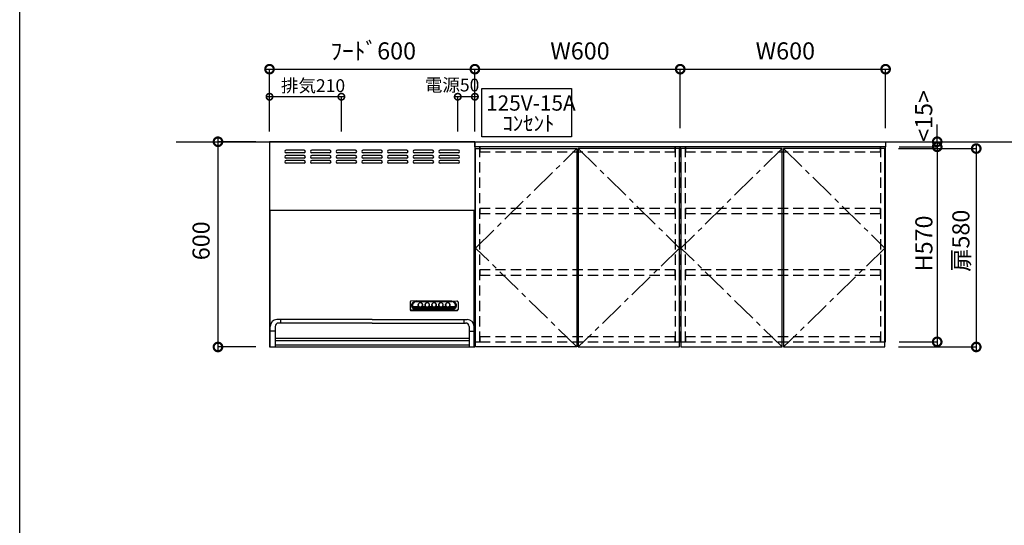
# Model space of a CAD drawing. Units: millimetres. Extents: x 0 to 8272, y -14700 to -8887.
# Drawn here: x 0 to 2877, y -12389 to -10911 of the extents above; entities that cross this region are included whole.
import ezdxf
from ezdxf.enums import TextEntityAlignment as Align

# ---------------------------------------------------------------- set-up
doc = ezdxf.new("R2010")
doc.units = ezdxf.units.MM
doc.header["$LTSCALE"] = 60
for name, pattern in [('CENTER', [2, 1.25, -0.25, 0.25, -0.25]), ('DASHED', [0.75, 0.5, -0.25]), ('HIDDEN', [0.375, 0.25, -0.125])]:
    doc.linetypes.add(name, pattern=pattern)
doc.layers.get('DEFPOINTS').update_dxf_attribs({"color": 21})
doc.layers.add('0.ﾚｲｱｳﾄ枠', color=9, linetype='Continuous', plot=False)
for name, color, linetype in [('2キャビネット（中）', 8, 'HIDDEN'), ('2キャビネット（外）', 7, 'Continuous'), ('2備品', 8, 'Continuous'), ('2扉', 6, 'Continuous'), ('2扉向き', 231, 'CENTER'), ('3寸法線', 4, 'Continuous'), ('DIM', 7, 'Continuous')]:
    doc.layers.add(name, color=color, linetype=linetype)
doc.styles.add('Plusterior', font='txt')
doc.dimstyles.new('Plusterior-15', dxfattribs={"dimscale": 15, "dimtxt": 2.5, "dimasz": 2.5, "dimexe": 0, "dimexo": 2, "dimgap": 0.5, "dimtad": 1, "dimdec": 1, "dimdsep": 46, "dimtxsty": 'Plusterior', "dimblk1": 'DOTSMALL', "dimblk2": 'DOTSMALL', "dimsah": 1, "dimcen": 0, "dimdle": 0.5, "dimclrd": 4, "dimclre": 4, "dimclrt": 4, "dimadec": 0, "dimazin": 0, "dimtfac": 1, "dimtdec": 1, "dimtix": 1, "dimtmove": 2, "dimatfit": 3, "dimldrblk": 'DOTSMALL', "dimfxl": 1, "dimtolj": 1, "dimtzin": 0, "dimarcsym": 0})
doc.dimstyles.new('Plusterior-20', dxfattribs={"dimscale": 20, "dimtxt": 2.5, "dimasz": 2.5, "dimexe": 0, "dimexo": 2, "dimgap": 0.5, "dimtad": 1, "dimdec": 1, "dimdsep": 46, "dimtxsty": 'Plusterior', "dimblk1": 'DOTSMALL', "dimblk2": 'DOTSMALL', "dimsah": 1, "dimcen": 0, "dimdle": 0.5, "dimclrd": 4, "dimclre": 4, "dimclrt": 4, "dimadec": 0, "dimazin": 0, "dimtfac": 1, "dimtdec": 1, "dimtix": 1, "dimtmove": 2, "dimatfit": 3, "dimldrblk": 'DOTSMALL', "dimfxl": 1, "dimtolj": 1, "dimtzin": 0, "dimarcsym": 0})

# ---------------------------------------------------------------- blocks, each defined once
blk = doc.blocks.new('_DOTSMALL')
at = {"color": 0, "linetype": 'ByBlock', "const_width": 0.5}
blk.add_lwpolyline([(-0.0625, 0, 1), (0.0625, 0, 1)], format="xyb", close=True, dxfattribs=at)
blk = doc.blocks.new('*D356')
at = {"layer": '3寸法線', "color": 4, "lineweight": -2}
for p, q in [((2567.9, -11287.4), (2794.8, -11287.4)), ((2794.8, -11277.4), (2794.8, -11877.4)), ((2567.9, -11867.4), (2794.8, -11867.4))]:
    blk.add_line(p, q, dxfattribs=at)
at = {"layer": 'DEFPOINTS', "color": 0}
for p in [(2527.9, -11287.4), (2527.9, -11867.4), (2794.8, -11867.4)]:
    blk.add_point(p, dxfattribs=at)
at = {"layer": '3寸法線', "color": 4, "lineweight": -2, "xscale": 50, "yscale": 50, "zscale": 50}
for p, rotation in [((2794.8, -11287.4), 90), ((2794.8, -11867.4), 270)]:
    blk.add_blockref('_DOTSMALL', p, dxfattribs=dict(at, rotation=rotation))
at = {"layer": '3寸法線', "color": 4, "insert": (2749.9, -11557), "char_height": 50, "attachment_point": 5, "rotation": 90, "style": 'Plusterior'}
blk.add_mtext('\\A1;扉580', dxfattribs=at)
blk = doc.blocks.new('*D355')
at = {"layer": '3寸法線', "color": 4, "lineweight": -2}
for p, q in [((2680.7, -11272.4), (2680.7, -11862.4)), ((2569.9, -11282.4), (2680.7, -11282.4)), ((2569.9, -11852.4), (2680.7, -11852.4))]:
    blk.add_line(p, q, dxfattribs=at)
at = {"layer": 'DEFPOINTS', "color": 0}
for p in [(2529.9, -11282.4), (2529.9, -11852.4), (2680.7, -11852.4)]:
    blk.add_point(p, dxfattribs=at)
at = {"layer": '3寸法線', "color": 4, "lineweight": -2, "xscale": 50, "yscale": 50, "zscale": 50}
for p, rotation in [((2680.7, -11282.4), 90), ((2680.7, -11852.4), 270)]:
    blk.add_blockref('_DOTSMALL', p, dxfattribs=dict(at, rotation=rotation))
at = {"layer": '3寸法線', "color": 4, "insert": (2641.8, -11564.7), "char_height": 50, "attachment_point": 5, "rotation": 90, "style": 'Plusterior'}
blk.add_mtext('\\A1;H570', dxfattribs=at)
blk = doc.blocks.new('*D354')
at = {"layer": '3寸法線', "color": 4, "lineweight": -2}
for p, q in [((2680.7, -11267.4), (2680.7, -11217.4)), ((2569.9, -11267.4), (2680.7, -11267.4)), ((2680.7, -11267.4), (2680.7, -11282.4)), ((2569.9, -11282.4), (2680.7, -11282.4)), ((2680.7, -11282.4), (2680.7, -11332.4))]:
    blk.add_line(p, q, dxfattribs=at)
at = {"layer": 'DEFPOINTS', "color": 0}
for p in [(2529.9, -11267.4), (2529.9, -11282.4), (2680.7, -11282.4)]:
    blk.add_point(p, dxfattribs=at)
at = {"layer": '3寸法線', "color": 4, "lineweight": -2, "xscale": 50, "yscale": 50, "zscale": 50}
for p, rotation in [((2680.7, -11267.4), 270), ((2680.7, -11282.4), 90)]:
    blk.add_blockref('_DOTSMALL', p, dxfattribs=dict(at, rotation=rotation))
at = {"layer": '3寸法線', "color": 4, "insert": (2641.3, -11192.1), "char_height": 50, "attachment_point": 5, "rotation": 90, "style": 'Plusterior'}
blk.add_mtext('\\A1;<15>', dxfattribs=at)
blk = doc.blocks.new('*D353')
at = {"layer": '3寸法線', "color": 4, "lineweight": -2}
for p, q in [((719.9, -11055.4), (1339.9, -11055.4)), ((729.9, -11227.4), (729.9, -11055.4)), ((1329.9, -11227.4), (1329.9, -11055.4))]:
    blk.add_line(p, q, dxfattribs=at)
at = {"layer": 'DEFPOINTS', "color": 0}
for p in [(1329.9, -11055.4), (729.9, -11267.4), (1329.9, -11267.4)]:
    blk.add_point(p, dxfattribs=at)
at = {"layer": '3寸法線', "color": 4, "lineweight": -2, "xscale": 50, "yscale": 50, "zscale": 50, "rotation": 180}
blk.add_blockref('_DOTSMALL', (729.9, -11055.4), dxfattribs=at)
at = {"layer": '3寸法線', "color": 4, "lineweight": -2, "xscale": 50, "yscale": 50, "zscale": 50}
blk.add_blockref('_DOTSMALL', (1329.9, -11055.4), dxfattribs=at)
at = {"layer": '3寸法線', "color": 4, "insert": (1033, -11002), "char_height": 50, "attachment_point": 5, "style": 'Plusterior'}
blk.add_mtext('\\A1;ﾌｰﾄﾞ600', dxfattribs=at)
blk = doc.blocks.new('*D352')
at = {"layer": '3寸法線', "color": 4, "lineweight": -2}
for p, q in [((1919.9, -11055.4), (2539.9, -11055.4)), ((1929.9, -11227.4), (1929.9, -11055.4)), ((2529.9, -11227.4), (2529.9, -11055.4))]:
    blk.add_line(p, q, dxfattribs=at)
at = {"layer": 'DEFPOINTS', "color": 0}
for p in [(2529.9, -11055.4), (1929.9, -11267.4), (2529.9, -11267.4)]:
    blk.add_point(p, dxfattribs=at)
at = {"layer": '3寸法線', "color": 4, "lineweight": -2, "xscale": 50, "yscale": 50, "zscale": 50, "rotation": 180}
blk.add_blockref('_DOTSMALL', (1929.9, -11055.4), dxfattribs=at)
at = {"layer": '3寸法線', "color": 4, "lineweight": -2, "xscale": 50, "yscale": 50, "zscale": 50}
blk.add_blockref('_DOTSMALL', (2529.9, -11055.4), dxfattribs=at)
at = {"layer": '3寸法線', "color": 4, "insert": (2237, -11002), "char_height": 50, "attachment_point": 5, "style": 'Plusterior'}
blk.add_mtext('\\A1;W600', dxfattribs=at)
blk = doc.blocks.new('*D351')
at = {"layer": '3寸法線', "color": 4, "lineweight": -2}
for p, q in [((579.3, -11257.4), (579.3, -11877.4)), ((689.9, -11267.4), (579.3, -11267.4)), ((689.9, -11867.4), (579.3, -11867.4))]:
    blk.add_line(p, q, dxfattribs=at)
at = {"layer": 'DEFPOINTS', "color": 0}
for p in [(729.9, -11267.4), (579.3, -11867.4), (729.9, -11867.4)]:
    blk.add_point(p, dxfattribs=at)
at = {"layer": '3寸法線', "color": 4, "lineweight": -2, "xscale": 50, "yscale": 50, "zscale": 50}
for p, rotation in [((579.3, -11267.4), 90), ((579.3, -11867.4), 270)]:
    blk.add_blockref('_DOTSMALL', p, dxfattribs=dict(at, rotation=rotation))
at = {"layer": '3寸法線', "color": 4, "insert": (529.9, -11557), "char_height": 50, "attachment_point": 5, "rotation": 90, "style": 'Plusterior'}
blk.add_mtext('\\A1;600', dxfattribs=at)
blk = doc.blocks.new('*D503')
at = {"layer": '3寸法線', "color": 4, "lineweight": -2}
for p, q in [((1319.9, -11055.4), (1939.9, -11055.4)), ((1329.9, -11227.4), (1329.9, -11055.4)), ((1929.9, -11227.4), (1929.9, -11055.4))]:
    blk.add_line(p, q, dxfattribs=at)
at = {"layer": 'DEFPOINTS', "color": 0}
for p in [(1929.9, -11055.4), (1329.9, -11267.4), (1929.9, -11267.4)]:
    blk.add_point(p, dxfattribs=at)
at = {"layer": '3寸法線', "color": 4, "lineweight": -2, "xscale": 50, "yscale": 50, "zscale": 50, "rotation": 180}
blk.add_blockref('_DOTSMALL', (1329.9, -11055.4), dxfattribs=at)
at = {"layer": '3寸法線', "color": 4, "lineweight": -2, "xscale": 50, "yscale": 50, "zscale": 50}
blk.add_blockref('_DOTSMALL', (1929.9, -11055.4), dxfattribs=at)
at = {"layer": '3寸法線', "color": 4, "insert": (1637, -11002), "char_height": 50, "attachment_point": 5, "style": 'Plusterior'}
blk.add_mtext('\\A1;W600', dxfattribs=at)
blk = doc.blocks.new('BDR-3HL-601')
at = {"layer": '2備品', "linetype": 'Continuous'}
for p, q in [((-1076, 4884.9), (-1076, 4284.9)), ((-476, 4884.9), (-1076, 4884.9)), ((-476, 4884.9), (-476, 4284.9)), ((-975.2, 4859.9), (-1027.2, 4859.9)), ((-975.2, 4851.9), (-1027.2, 4851.9)), ((-975.2, 4844.9), (-1027.2, 4844.9)), ((-975.2, 4836.9), (-1027.2, 4836.9)), ((-900.2, 4859.9), (-952.2, 4859.9)), ((-900.2, 4851.9), (-952.2, 4851.9)), ((-900.2, 4844.9), (-952.2, 4844.9)), ((-900.2, 4836.9), (-952.2, 4836.9)), ((-825.2, 4859.9), (-877.2, 4859.9)), ((-825.2, 4851.9), (-877.2, 4851.9)), ((-825.2, 4844.9), (-877.2, 4844.9)), ((-825.2, 4836.9), (-877.2, 4836.9)), ((-750.2, 4859.9), (-802.2, 4859.9)), ((-750.2, 4851.9), (-802.2, 4851.9)), ((-750.2, 4844.9), (-802.2, 4844.9)), ((-750.2, 4836.9), (-802.2, 4836.9)), ((-675.2, 4859.9), (-727.2, 4859.9)), ((-675.2, 4851.9), (-727.2, 4851.9)), ((-675.2, 4844.9), (-727.2, 4844.9)), ((-675.2, 4836.9), (-727.2, 4836.9)), ((-600.2, 4859.9), (-652.2, 4859.9)), ((-600.2, 4851.9), (-652.2, 4851.9)), ((-600.2, 4844.9), (-652.2, 4844.9)), ((-600.2, 4836.9), (-652.2, 4836.9)), ((-525.2, 4859.9), (-577.2, 4859.9)), ((-525.2, 4851.9), (-577.2, 4851.9)), ((-525.2, 4844.9), (-577.2, 4844.9)), ((-525.2, 4836.9), (-577.2, 4836.9)), ((-975.2, 4829.9), (-1027.2, 4829.9)), ((-975.2, 4821.9), (-1027.2, 4821.9)), ((-900.2, 4829.9), (-952.2, 4829.9)), ((-900.2, 4821.9), (-952.2, 4821.9)), ((-825.2, 4829.9), (-877.2, 4829.9)), ((-825.2, 4821.9), (-877.2, 4821.9)), ((-750.2, 4829.9), (-802.2, 4829.9)), ((-750.2, 4821.9), (-802.2, 4821.9)), ((-675.2, 4829.9), (-727.2, 4829.9)), ((-675.2, 4821.9), (-727.2, 4821.9)), ((-600.2, 4829.9), (-652.2, 4829.9)), ((-600.2, 4821.9), (-652.2, 4821.9)), ((-525.2, 4829.9), (-577.2, 4829.9)), ((-525.2, 4821.9), (-577.2, 4821.9)), ((-1076, 4684.9), (-476, 4684.9)), ((-1075, 4684.9), (-477.4, 4684.9)), ((-1074.3, 4284.9), (-1074.3, 4684.9)), ((-478, 4284.9), (-478, 4684.9)), ((-665.2, 4416.3), (-665.2, 4394.1)), ((-647.2, 4419.3), (-662.2, 4419)), ((-657.4, 4403.2), (-640.7, 4403.2)), ((-647.2, 4419.3), (-543.2, 4419.3)), ((-647.2, 4418.1), (-543.2, 4418.1)), ((-644.2, 4417.6), (-647.2, 4418.1)), ((-546.2, 4417.6), (-644.2, 4417.6)), ((-641.4, 4406.3), (-641.4, 4408.3)), ((-629.6, 4403.2), (-620.7, 4403.2)), ((-628.9, 4406.3), (-628.9, 4408.2)), ((-621.4, 4406.3), (-621.4, 4408.6)), ((-609.6, 4403.2), (-600.7, 4403.2)), ((-608.9, 4406.3), (-608.9, 4408.6)), ((-601.4, 4406.3), (-601.4, 4408.6)), ((-589.6, 4403.2), (-580.7, 4403.2)), ((-588.9, 4406.3), (-588.9, 4408.6)), ((-581.4, 4406.3), (-581.4, 4408.6)), ((-569.6, 4403.2), (-560.7, 4403.2)), ((-568.9, 4406.3), (-568.9, 4408.6)), ((-561.4, 4406.3), (-561.4, 4408.6)), ((-549.6, 4403.2), (-532.9, 4403.2)), ((-548.9, 4406.3), (-548.9, 4408.6)), ((-546.2, 4417.6), (-543.2, 4418.1)), ((-543.2, 4419.3), (-528.1, 4419)), ((-525.2, 4416.3), (-525.2, 4394.1)), ((-662.2, 4392.3), (-528.2, 4392.3)), ((-662.2, 4391.5), (-528.2, 4391.5)), ((-647.2, 4393.2), (-662, 4392.3)), ((-656.6, 4401.1), (-636.5, 4401.1)), ((-655.1, 4399), (-535.2, 4399)), ((-652.8, 4396.9), (-537.6, 4396.9)), ((-648.1, 4394.8), (-542.3, 4394.8)), ((-647.2, 4394.4), (-543.2, 4394.4)), ((-647.2, 4393.2), (-543.2, 4393.2)), ((-633.9, 4401.1), (-616.5, 4401.1)), ((-613.9, 4401.1), (-596.5, 4401.1)), ((-593.9, 4401.1), (-576.5, 4401.1)), ((-573.9, 4401.1), (-533.8, 4401.1)), ((-543.2, 4393.2), (-528.4, 4392.3)), ((-1059.3, 4344.9), (-1059.3, 4284.9)), ((-776.2, 4364.9), (-1054.2, 4364.9)), ((-776.2, 4354.9), (-1049.3, 4354.9)), ((-1044.3, 4364.9), (-1044.3, 4354.9)), ((-776.2, 4364.9), (-498.2, 4364.9)), ((-776.2, 4354.9), (-503, 4354.9)), ((-508, 4364.9), (-508, 4354.9)), ((-493, 4344.9), (-493, 4284.9)), ((-1059.3, 4331.1), (-1074.2, 4331.1)), ((-493, 4331.1), (-478.2, 4331.1)), ((-1059, 4310.8), (-493, 4310.8)), ((-1059, 4303.9), (-493, 4303.9)), ((-493, 4289.9), (-1059, 4289.9)), ((-1076, 4284.9), (-476, 4284.9))]:
    blk.add_line(p, q, dxfattribs=at)
for points in [[(-662, 4418.9, 0.014227), (-662.2, 4419, 0.086797), (-663.3, 4418.8, 0.091986), (-664.3, 4418.2, 0.101506), (-664.9, 4417.3, 0.110379), (-665.2, 4416.3)], [(-647.2, 4418.1, 0.083785), (-652.5, 4417.2, 0.090064), (-657.1, 4414.6, 0.102062), (-660.1, 4410.8, 0.113843), (-661.2, 4406.3, 0.115534), (-660.1, 4401.7, 0.105401), (-657.1, 4397.9, 0.092654), (-652.5, 4395.3, 0.084697), (-647.2, 4394.4)], [(-644.2, 4417.6, 0.083785), (-649.5, 4416.7, 0.090064), (-654.1, 4414.2, 0.102062), (-657.1, 4410.3, 0.113843), (-658.2, 4405.8, 0.115534), (-657.1, 4401.2, 0.105401), (-654.1, 4397.4, 0.092654), (-649.5, 4394.8, 0.021169), (-648.3, 4394.5)], [(-657.4, 4403.2, 0.047159), (-656.7, 4401.4, 0.105589), (-653.8, 4397.7, 0.092436), (-649.4, 4395.2, 0.022269), (-648.1, 4394.8)], [(-642.2, 4407.7, 0.005565), (-642.2, 4407.5, 0.111616), (-641.6, 4405.2, 0.104067), (-640.1, 4403.2, 0.094085), (-637.9, 4401.9, 0.087561), (-635.2, 4401.4, 0.086798), (-632.5, 4401.9, 0.091987), (-630.2, 4403.2, 0.101506), (-628.7, 4405.2, 0.110379), (-628.2, 4407.5, 0.005566), (-628.2, 4407.7)], [(-640.8, 4410.6, 0.03392), (-641.2, 4410, 0.110379), (-641.7, 4407.8, 0.111616), (-641.2, 4405.6, 0.104067), (-639.8, 4403.7, 0.094084), (-637.7, 4402.5, 0.08756), (-635.2, 4402.1, 0.086797), (-632.7, 4402.5, 0.091986), (-630.6, 4403.7, 0.101506), (-629.2, 4405.6, 0.110379), (-628.7, 4407.8, 0.111616), (-629.2, 4410, 0.03416), (-629.5, 4410.6)], [(-628.9, 4408.2, 0.108248), (-629.4, 4410.3, 0.102802), (-630.7, 4412.2, 0.095282), (-632.8, 4413.4, 0.090159), (-635.2, 4413.8, 0.089548), (-637.6, 4413.4, 0.093653), (-639.6, 4412.2, 0.100908), (-641, 4410.3, 0.107369), (-641.4, 4408.2)], [(-640.7, 4403.2, 0.014529), (-640.4, 4402.9, 0.094371), (-638, 4401.5, 0.088163), (-635.2, 4401, 0.087434), (-632.3, 4401.5, 0.092379), (-629.9, 4402.9, 0.014477), (-629.6, 4403.2)], [(-622.2, 4407.7, 0.005565), (-622.2, 4407.5, 0.111616), (-621.6, 4405.2, 0.104067), (-620.1, 4403.2, 0.094085), (-617.9, 4401.9, 0.087561), (-615.2, 4401.4, 0.086798), (-612.5, 4401.9, 0.091987), (-610.2, 4403.2, 0.101506), (-608.7, 4405.2, 0.110379), (-608.2, 4407.5, 0.005566), (-608.2, 4407.7)], [(-620.8, 4410.6, 0.033576), (-621.2, 4410, 0.110379), (-621.7, 4407.8, 0.111616), (-621.2, 4405.6, 0.104067), (-619.8, 4403.7, 0.094084), (-617.7, 4402.5, 0.08756), (-615.2, 4402.1, 0.086797), (-612.7, 4402.5, 0.091986), (-610.6, 4403.7, 0.101506), (-609.2, 4405.6, 0.110379), (-608.7, 4407.8, 0.111616), (-609.2, 4410, 0.033812), (-609.5, 4410.6)], [(-608.9, 4408.2, 0.108248), (-609.4, 4410.3, 0.102802), (-610.7, 4412.2, 0.095282), (-612.8, 4413.4, 0.090159), (-615.2, 4413.8, 0.089548), (-617.6, 4413.4, 0.093653), (-619.6, 4412.2, 0.100908), (-621, 4410.3, 0.107369), (-621.4, 4408.2)], [(-620.7, 4403.2, 0.014529), (-620.4, 4402.9, 0.094371), (-618, 4401.5, 0.088163), (-615.2, 4401, 0.087434), (-612.3, 4401.5, 0.092379), (-609.9, 4402.9, 0.014477), (-609.6, 4403.2)], [(-602.2, 4407.7, 0.005565), (-602.2, 4407.5, 0.111616), (-601.6, 4405.2, 0.104067), (-600.1, 4403.2, 0.094085), (-597.9, 4401.9, 0.087561), (-595.2, 4401.4, 0.086798), (-592.5, 4401.9, 0.091987), (-590.2, 4403.2, 0.101506), (-588.7, 4405.2, 0.110379), (-588.2, 4407.5, 0.005566), (-588.2, 4407.7)], [(-600.8, 4410.6, 0.033576), (-601.2, 4410, 0.110379), (-601.7, 4407.8, 0.111616), (-601.2, 4405.6, 0.104067), (-599.8, 4403.7, 0.094084), (-597.7, 4402.5, 0.08756), (-595.2, 4402.1, 0.086797), (-592.7, 4402.5, 0.091986), (-590.6, 4403.7, 0.101506), (-589.2, 4405.6, 0.110379), (-588.7, 4407.8, 0.111616), (-589.2, 4410, 0.033812), (-589.5, 4410.6)], [(-588.9, 4408.2, 0.108248), (-589.4, 4410.3, 0.102802), (-590.7, 4412.2, 0.095282), (-592.8, 4413.4, 0.090159), (-595.2, 4413.8, 0.089548), (-597.6, 4413.4, 0.093653), (-599.6, 4412.2, 0.100908), (-601, 4410.3, 0.107369), (-601.4, 4408.2)], [(-600.7, 4403.2, 0.014529), (-600.4, 4402.9, 0.094371), (-598, 4401.5, 0.088163), (-595.2, 4401, 0.087434), (-592.3, 4401.5, 0.092379), (-589.9, 4402.9, 0.014477), (-589.6, 4403.2)], [(-582.2, 4407.7, 0.005565), (-582.2, 4407.5, 0.111616), (-581.6, 4405.2, 0.104067), (-580.1, 4403.2, 0.094085), (-577.9, 4401.9, 0.087561), (-575.2, 4401.4, 0.086798), (-572.5, 4401.9, 0.091987), (-570.2, 4403.2, 0.101506), (-568.7, 4405.2, 0.110379), (-568.2, 4407.5, 0.005566), (-568.2, 4407.7)], [(-580.8, 4410.6, 0.033576), (-581.2, 4410, 0.110379), (-581.7, 4407.8, 0.111616), (-581.2, 4405.6, 0.104067), (-579.8, 4403.7, 0.094084), (-577.7, 4402.5, 0.08756), (-575.2, 4402.1, 0.086797), (-572.7, 4402.5, 0.091986), (-570.6, 4403.7, 0.101506), (-569.2, 4405.6, 0.110379), (-568.7, 4407.8, 0.111616), (-569.2, 4410, 0.033812), (-569.5, 4410.6)], [(-568.9, 4408.2, 0.108248), (-569.4, 4410.3, 0.102802), (-570.7, 4412.2, 0.095282), (-572.8, 4413.4, 0.090159), (-575.2, 4413.8, 0.089548), (-577.6, 4413.4, 0.093653), (-579.6, 4412.2, 0.100908), (-581, 4410.3, 0.107369), (-581.4, 4408.2)], [(-580.7, 4403.2, 0.014529), (-580.4, 4402.9, 0.094371), (-578, 4401.5, 0.088163), (-575.2, 4401, 0.087434), (-572.3, 4401.5, 0.092379), (-569.9, 4402.9, 0.014477), (-569.6, 4403.2)], [(-562.2, 4407.7, 0.005565), (-562.2, 4407.5, 0.111616), (-561.6, 4405.2, 0.104067), (-560.1, 4403.2, 0.094085), (-557.9, 4401.9, 0.087561), (-555.2, 4401.4, 0.086798), (-552.5, 4401.9, 0.091987), (-550.2, 4403.2, 0.101506), (-548.7, 4405.2, 0.110379), (-548.2, 4407.5, 0.005566), (-548.2, 4407.7)], [(-560.8, 4410.6, 0.033576), (-561.2, 4410, 0.110379), (-561.7, 4407.8, 0.111616), (-561.2, 4405.6, 0.104067), (-559.8, 4403.7, 0.094084), (-557.7, 4402.5, 0.08756), (-555.2, 4402.1, 0.086797), (-552.7, 4402.5, 0.091986), (-550.6, 4403.7, 0.101506), (-549.2, 4405.6, 0.110379), (-548.7, 4407.8, 0.111616), (-549.2, 4410, 0.033812), (-549.5, 4410.6)], [(-548.9, 4408.2, 0.108248), (-549.4, 4410.3, 0.102802), (-550.7, 4412.2, 0.095282), (-552.8, 4413.4, 0.090159), (-555.2, 4413.8, 0.089548), (-557.6, 4413.4, 0.093653), (-559.6, 4412.2, 0.100908), (-561, 4410.3, 0.107369), (-561.4, 4408.2)], [(-560.7, 4403.2, 0.014529), (-560.4, 4402.9, 0.094371), (-558, 4401.5, 0.088163), (-555.2, 4401, 0.087434), (-552.3, 4401.5, 0.092379), (-549.9, 4402.9, 0.014477), (-549.6, 4403.2)], [(-542.1, 4394.5, 0.021074), (-540.8, 4394.8, 0.090064), (-536.3, 4397.4, 0.102062), (-533.2, 4401.2, 0.113843), (-532.2, 4405.8, 0.115534), (-533.2, 4410.3, 0.105401), (-536.3, 4414.2, 0.092654), (-540.8, 4416.7, 0.084697), (-546.2, 4417.6)], [(-543.2, 4394.4, 0.083785), (-537.8, 4395.3, 0.090064), (-533.3, 4397.9, 0.102062), (-530.2, 4401.7, 0.113843), (-529.2, 4406.3, 0.115534), (-530.2, 4410.8, 0.105401), (-533.3, 4414.6, 0.092654), (-537.8, 4417.2, 0.084697), (-543.2, 4418.1)], [(-542.3, 4394.8, 0.02216), (-541, 4395.2, 0.089777), (-536.6, 4397.7, 0.102133), (-533.6, 4401.4, 0.046714), (-532.9, 4403.2)], [(-525.2, 4416.3, 0.111617), (-525.4, 4417.3, 0.104067), (-526.1, 4418.2, 0.094084), (-527, 4418.8, 0.08756), (-528.2, 4419, 0.014223), (-528.4, 4418.9)], [(-665.2, 4395, 0.111617), (-664.9, 4393.9, 0.104067), (-664.3, 4393.1, 0.094084), (-663.3, 4392.5, 0.08756), (-662.2, 4392.3, 0.015578), (-662, 4392.3)], [(-665.2, 4394.1, 0.111617), (-664.9, 4393.1, 0.104067), (-664.3, 4392.2, 0.094084), (-663.3, 4391.7, 0.08756), (-662.2, 4391.5)], [(-528.4, 4392.3, 0.015583), (-528.2, 4392.3, 0.086797), (-527, 4392.5, 0.091986), (-526.1, 4393.1, 0.101506), (-525.4, 4393.9, 0.110379), (-525.2, 4395)], [(-528.2, 4391.5, 0.086797), (-527, 4391.7, 0.091986), (-526.1, 4392.2, 0.101506), (-525.4, 4393.1, 0.110379), (-525.2, 4394.1)]]:
    blk.add_lwpolyline(points, format="xyb", dxfattribs=at)
for points in [[(-628.2, 4407.8, 0.111616), (-628.7, 4410.1, 0.104067), (-630.2, 4412.1, 0.094085), (-632.5, 4413.4, 0.087561), (-635.2, 4413.9, 0.086798), (-637.9, 4413.4, 0.091987), (-640.1, 4412.1, 0.101506), (-641.6, 4410.1, 0.110379), (-642.2, 4407.8, 0.111616), (-641.6, 4405.4, 0.104067), (-640.1, 4403.4, 0.094085), (-637.9, 4402.1, 0.087561), (-635.2, 4401.6, 0.086798), (-632.5, 4402.1, 0.091987), (-630.2, 4403.4, 0.101506), (-628.7, 4405.4, 0.110379)], [(-608.2, 4407.8, 0.111616), (-608.7, 4410.1, 0.104067), (-610.2, 4412.1, 0.094085), (-612.5, 4413.4, 0.087561), (-615.2, 4413.9, 0.086798), (-617.9, 4413.4, 0.091987), (-620.1, 4412.1, 0.101506), (-621.6, 4410.1, 0.110379), (-622.2, 4407.8, 0.111616), (-621.6, 4405.4, 0.104067), (-620.1, 4403.4, 0.094085), (-617.9, 4402.1, 0.087561), (-615.2, 4401.6, 0.086798), (-612.5, 4402.1, 0.091987), (-610.2, 4403.4, 0.101506), (-608.7, 4405.4, 0.110379)], [(-588.2, 4407.8, 0.111616), (-588.7, 4410.1, 0.104067), (-590.2, 4412.1, 0.094085), (-592.5, 4413.4, 0.087561), (-595.2, 4413.9, 0.086798), (-597.9, 4413.4, 0.091987), (-600.1, 4412.1, 0.101506), (-601.6, 4410.1, 0.110379), (-602.2, 4407.8, 0.111616), (-601.6, 4405.4, 0.104067), (-600.1, 4403.4, 0.094085), (-597.9, 4402.1, 0.087561), (-595.2, 4401.6, 0.086798), (-592.5, 4402.1, 0.091987), (-590.2, 4403.4, 0.101506), (-588.7, 4405.4, 0.110379)], [(-568.2, 4407.8, 0.111616), (-568.7, 4410.1, 0.104067), (-570.2, 4412.1, 0.094085), (-572.5, 4413.4, 0.087561), (-575.2, 4413.9, 0.086798), (-577.9, 4413.4, 0.091987), (-580.1, 4412.1, 0.101506), (-581.6, 4410.1, 0.110379), (-582.2, 4407.8, 0.111616), (-581.6, 4405.4, 0.104067), (-580.1, 4403.4, 0.094085), (-577.9, 4402.1, 0.087561), (-575.2, 4401.6, 0.086798), (-572.5, 4402.1, 0.091987), (-570.2, 4403.4, 0.101506), (-568.7, 4405.4, 0.110379)], [(-548.2, 4407.8, 0.111616), (-548.7, 4410.1, 0.104067), (-550.2, 4412.1, 0.094085), (-552.5, 4413.4, 0.087561), (-555.2, 4413.9, 0.086798), (-557.9, 4413.4, 0.091987), (-560.1, 4412.1, 0.101506), (-561.6, 4410.1, 0.110379), (-562.2, 4407.8, 0.111616), (-561.6, 4405.4, 0.104067), (-560.1, 4403.4, 0.094085), (-557.9, 4402.1, 0.087561), (-555.2, 4401.6, 0.086798), (-552.5, 4402.1, 0.091987), (-550.2, 4403.4, 0.101506), (-548.7, 4405.4, 0.110379)]]:
    blk.add_lwpolyline(points, format="xyb", close=True, dxfattribs=at)
for centre, radius, start, end in [((-1027.2, 4855.9), 4, 90, 270), ((-1027.2, 4840.9), 4, 90, 270), ((-975.2, 4855.9), 4, 270, 90), ((-975.2, 4840.9), 4, 270, 90), ((-952.2, 4855.9), 4, 90, 270), ((-952.2, 4840.9), 4, 90, 270), ((-900.2, 4855.9), 4, 270, 90), ((-900.2, 4840.9), 4, 270, 90), ((-877.2, 4855.9), 4, 90, 270), ((-877.2, 4840.9), 4, 90, 270), ((-825.2, 4855.9), 4, 270, 90), ((-825.2, 4840.9), 4, 270, 90), ((-802.2, 4855.9), 4, 90, 270), ((-802.2, 4840.9), 4, 90, 270), ((-750.2, 4855.9), 4, 270, 90), ((-750.2, 4840.9), 4, 270, 90), ((-727.2, 4855.9), 4, 90, 270), ((-727.2, 4840.9), 4, 90, 270), ((-675.2, 4855.9), 4, 270, 90), ((-675.2, 4840.9), 4, 270, 90), ((-652.2, 4855.9), 4, 90, 270), ((-652.2, 4840.9), 4, 90, 270), ((-600.2, 4855.9), 4, 270, 90), ((-600.2, 4840.9), 4, 270, 90), ((-577.2, 4855.9), 4, 90, 270), ((-577.2, 4840.9), 4, 90, 270), ((-525.2, 4855.9), 4, 270, 90), ((-525.2, 4840.9), 4, 270, 90), ((-1027.2, 4825.9), 4, 90, 270), ((-975.2, 4825.9), 4, 270, 90), ((-952.2, 4825.9), 4, 90, 270), ((-900.2, 4825.9), 4, 270, 90), ((-877.2, 4825.9), 4, 90, 270), ((-825.2, 4825.9), 4, 270, 90), ((-802.2, 4825.9), 4, 90, 270), ((-750.2, 4825.9), 4, 270, 90), ((-727.2, 4825.9), 4, 90, 270), ((-675.2, 4825.9), 4, 270, 90), ((-652.2, 4825.9), 4, 90, 270), ((-600.2, 4825.9), 4, 270, 90), ((-577.2, 4825.9), 4, 90, 270), ((-525.2, 4825.9), 4, 270, 90), ((-1054.2, 4344.9), 20, 90, 180), ((-1049.3, 4344.9), 10, 90, 180), ((-503, 4344.9), 10, 0, 90), ((-498.2, 4344.9), 20, 0, 90)]:
    blk.add_arc(centre, radius, start, end, dxfattribs=at)
blk = doc.blocks.new('*D1356')
at = {"layer": '3寸法線', "color": 4, "lineweight": -2}
for p, q in [((947.4, -11135.9), (722.4, -11135.9)), ((729.9, -11237.4), (729.9, -11135.9)), ((939.9, -11237.4), (939.9, -11135.9))]:
    blk.add_line(p, q, dxfattribs=at)
at = {"layer": 'DEFPOINTS', "color": 0}
for p in [(729.9, -11135.9), (729.9, -11267.4), (939.9, -11267.4)]:
    blk.add_point(p, dxfattribs=at)
at = {"layer": '3寸法線', "color": 4, "lineweight": -2, "xscale": 37.5, "yscale": 37.5, "zscale": 37.5, "rotation": 180}
blk.add_blockref('_DOTSMALL', (729.9, -11135.9), dxfattribs=at)
at = {"layer": '3寸法線', "color": 4, "lineweight": -2, "xscale": 37.5, "yscale": 37.5, "zscale": 37.5}
blk.add_blockref('_DOTSMALL', (939.9, -11135.9), dxfattribs=at)
at = {"layer": '3寸法線', "color": 4, "insert": (857.1, -11103.5), "char_height": 37.5, "attachment_point": 5, "style": 'Plusterior'}
blk.add_mtext('\\A1;排気210', dxfattribs=at)
blk = doc.blocks.new('*D1355')
at = {"layer": '3寸法線', "color": 4, "lineweight": -2}
for p, q in [((1337.4, -11135.9), (1272.4, -11135.9)), ((1279.9, -11237.4), (1279.9, -11135.9)), ((1329.9, -11237.4), (1329.9, -11135.9))]:
    blk.add_line(p, q, dxfattribs=at)
at = {"layer": 'DEFPOINTS', "color": 0}
for p in [(1279.9, -11135.9), (1279.9, -11267.4), (1329.9, -11267.4)]:
    blk.add_point(p, dxfattribs=at)
at = {"layer": '3寸法線', "color": 4, "lineweight": -2, "xscale": 37.5, "yscale": 37.5, "zscale": 37.5, "rotation": 180}
blk.add_blockref('_DOTSMALL', (1279.9, -11135.9), dxfattribs=at)
at = {"layer": '3寸法線', "color": 4, "lineweight": -2, "xscale": 37.5, "yscale": 37.5, "zscale": 37.5}
blk.add_blockref('_DOTSMALL', (1329.9, -11135.9), dxfattribs=at)
at = {"layer": '3寸法線', "color": 4, "insert": (1263.4, -11101.7), "char_height": 37.5, "attachment_point": 5, "style": 'Plusterior'}
blk.add_mtext('\\A1;電源50', dxfattribs=at)

msp = doc.modelspace()

# ---------------------------------------------------------------- linework, layer by layer
at = {"color": 3}
msp.add_line((456.93, -11267.37), (2951.75, -11267.37), dxfattribs=at)
at = {"layer": '0.ﾚｲｱｳﾄ枠'}
msp.add_lwpolyline([(0, -8887.2), (8272, -8887.2), (8272, -14699.6), (0, -14699.6)], close=True, dxfattribs=at)
at = {"layer": '2キャビネット（中）', "linetype": 'DASHED'}
for points in [[(1329.86, -11282.37), (1329.86, -11852.37), (1344.86, -11852.37), (1344.86, -11282.37)], [(1914.86, -11282.37), (1344.86, -11282.37), (1344.86, -11297.37), (1914.86, -11297.37)], [(1914.86, -11282.37), (1914.86, -11852.37), (1929.86, -11852.37), (1929.86, -11282.37)], [(1929.86, -11282.37), (1929.86, -11852.37), (1944.86, -11852.37), (1944.86, -11282.37)], [(2514.86, -11282.37), (1944.86, -11282.37), (1944.86, -11297.37), (2514.86, -11297.37)], [(2514.86, -11282.37), (2514.86, -11852.37), (2529.86, -11852.37), (2529.86, -11282.37)], [(1914.86, -11462.37), (1344.86, -11462.37), (1344.86, -11477.37), (1914.86, -11477.37)], [(2514.86, -11462.37), (1944.86, -11462.37), (1944.86, -11477.37), (2514.86, -11477.37)], [(1914.86, -11642.37), (1344.86, -11642.37), (1344.86, -11657.37), (1914.86, -11657.37)], [(2514.86, -11642.37), (1944.86, -11642.37), (1944.86, -11657.37), (2514.86, -11657.37)], [(1914.86, -11837.37), (1344.86, -11837.37), (1344.86, -11852.37), (1914.86, -11852.37)], [(2514.86, -11837.37), (1944.86, -11837.37), (1944.86, -11852.37), (2514.86, -11852.37)]]:
    msp.add_lwpolyline(points, close=True, dxfattribs=at)
at = {"layer": '2キャビネット（外）'}
for points in [[(1350.16, -11111.41), (1612.1, -11111.41), (1612.1, -11253.31), (1350.16, -11253.31)], [(2529.86, -11282.37), (1329.86, -11282.37), (1329.86, -11267.37), (2529.86, -11267.37)]]:
    msp.add_lwpolyline(points, close=True, dxfattribs=at)
msp.add_lwpolyline([(2527.86, -11852.37), (2529.86, -11852.37), (2529.86, -11282.37), (1329.86, -11282.37), (1329.86, -11852.37), (1331.86, -11852.37)], dxfattribs=at)
at = {"layer": '2扉'}
for points in [[(1331.86, -11287.37), (1627.86, -11287.37), (1627.86, -11867.37), (1331.86, -11867.37)], [(1927.86, -11287.37), (1631.86, -11287.37), (1631.86, -11867.37), (1927.86, -11867.37)], [(2227.86, -11287.37), (1931.86, -11287.37), (1931.86, -11867.37), (2227.86, -11867.37)], [(2527.86, -11287.37), (2231.86, -11287.37), (2231.86, -11867.37), (2527.86, -11867.37)]]:
    msp.add_lwpolyline(points, close=True, dxfattribs=at)
at = {"layer": '2扉向き'}
for p, q in [((1331.86, -11578.37), (1627.86, -11287.37)), ((1631.86, -11287.37), (1927.86, -11578.37)), ((2227.86, -11287.37), (1931.86, -11578.37)), ((2231.86, -11287.37), (2527.86, -11578.37)), ((1627.86, -11867.37), (1331.86, -11578.37)), ((1927.86, -11578.37), (1631.86, -11867.37)), ((2227.86, -11867.37), (1931.86, -11578.37)), ((2527.86, -11578.37), (2231.86, -11867.37))]:
    msp.add_line(p, q, dxfattribs=at)

# ---------------------------------------------------------------- block references
at = {"layer": '2キャビネット（外）'}
msp.add_blockref('BDR-3HL-601', (1805.9, -16152.25), dxfattribs=at)

# ---------------------------------------------------------------- texts
at = {"layer": 'DIM', "color": 4, "style": 'Plusterior'}
for s, p in [('125V-15A', (1362.72, -11154.34)), ('ｺﾝｾﾝﾄ', (1410.31, -11213.5))]:
    msp.add_text(s, height=44.55, dxfattribs=at).set_placement(p, align=Align.MIDDLE_LEFT)

# ---------------------------------------------------------------- dimensions: what is measured, and where the dimension line sits
at = {"layer": '3寸法線'}
for base, p1, p2, angle, text, dimstyle, picture, middle in [((1329.86, -11055.36), (729.86, -11267.37), (1329.86, -11267.37), 180, 'ﾌｰﾄﾞ<>', 'Plusterior-20', '*D353', (1032.99, -11001.98)), ((1929.86, -11055.36), (1329.86, -11267.37), (1929.86, -11267.37), 180, 'W<>', 'Plusterior-20', '*D503', (1637.02, -11001.98)), ((2529.86, -11055.36), (1929.86, -11267.37), (2529.86, -11267.37), 180, 'W<>', 'Plusterior-20', '*D352', (2237, -11001.98)), ((729.86, -11135.87), (939.86, -11267.37), (729.86, -11267.37), 180, '排気<>', 'Plusterior-15', '*D1356', (857.06, -11103.53)), ((1279.86, -11135.87), (1329.86, -11267.37), (1279.86, -11267.37), 180, '電源<>', 'Plusterior-15', '*D1355', (1263.39, -11101.65)), ((2680.75, -11282.37), (2529.86, -11267.37), (2529.86, -11282.37), 270, '<<>>', 'Plusterior-20', '*D354', (2641.29, -11192.12)), ((2794.8, -11867.37), (2527.86, -11287.37), (2527.86, -11867.37), 270, '扉<>', 'Plusterior-20', '*D356', (2749.86, -11556.97)), ((2680.75, -11852.37), (2529.86, -11282.37), (2529.86, -11852.37), 270, 'H<>', 'Plusterior-20', '*D355', (2641.79, -11564.68))]:
    dim = msp.add_linear_dim(base=base, p1=p1, p2=p2, angle=angle, text=text, dimstyle=dimstyle, dxfattribs=at)
    dim.commit()
    dim.dimension.update_dxf_attribs({"geometry": picture, "text_midpoint": middle, "dimtype": 160})
dim = msp.add_linear_dim(base=(579.31, -11867.37), p1=(729.86, -11267.37), p2=(729.86, -11867.37), angle=270, dimstyle='Plusterior-20', dxfattribs=at)
dim.commit()
dim.dimension.update_dxf_attribs({"geometry": '*D351', "text_midpoint": (529.95, -11557.01), "dimtype": 160})

doc.saveas('drawing.dxf')
